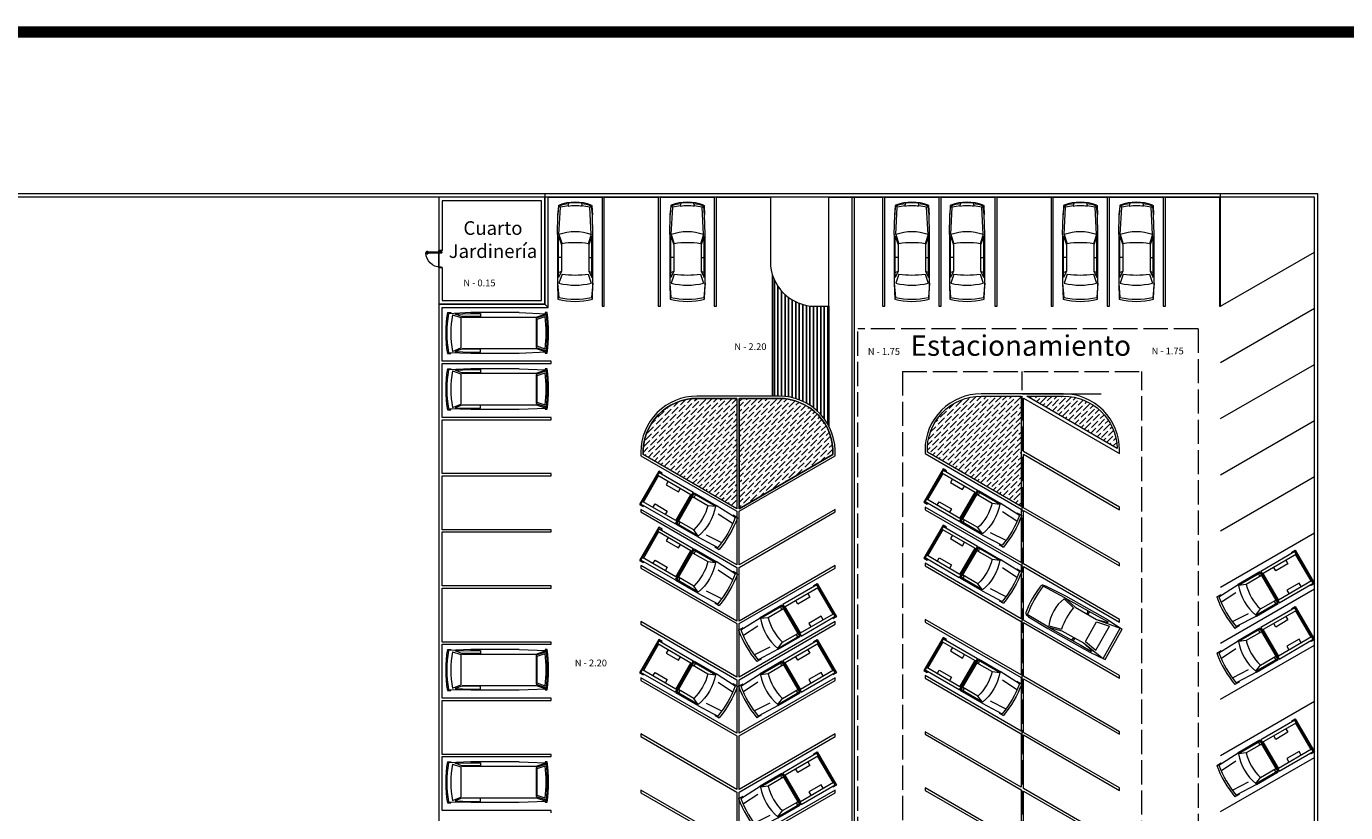
# Model space of a CAD drawing. Units: millimetres. Extents: x 170 to 719, y 262 to 546.
# Drawn here: x 222 to 280, y 511 to 546 of the extents above; entities that cross this region are included whole.
import ezdxf
from ezdxf.enums import TextEntityAlignment as Align

# ---------------------------------------------------------------- set-up
doc = ezdxf.new("R2010")
doc.units = ezdxf.units.MM
doc.linetypes.add('ACAD_ISO02W100', pattern=[15, 12, -3])
doc.linetypes.add('DASHED2', pattern=[9.525, 6.35, -3.175])
doc.layers.get('0').update_dxf_attribs({"lineweight": 20})
for name, color, linetype, lineweight in [('Ambientación', 106, 'Continuous', 15), ('Desniveles', 84, 'Continuous', 25), ('Estac.', 160, 'Continuous', 13), ('Formato', 7, 'Continuous', 25), ('Muros', 10, 'Continuous', 20), ('Muros divisorios', 4, 'Continuous', 18), ('Muros int', 24, 'Continuous', 25), ('Puertas', 7, 'Continuous', 13), ('Textos', 6, 'Continuous', 30), ('Volados', 7, 'DASHED2', 20)]:
    doc.layers.add(name, color=color, linetype=linetype, lineweight=lineweight)
doc.styles.get("Standard").update_dxf_attribs({"font": 'cityb___.ttf'})
pattern_1 = [(45, (3.04002, 123.71743), (0.0841899, 0.308696304), [0.396875, -0.079375, 0, -0.079375])]

# ---------------------------------------------------------------- blocks, each defined once
blk = doc.blocks.new('Auto 2')
at = {"color": 5, "linetype": 'Continuous'}
for p, q in [((-3.558, 0.9), (-3.308, 0.9)), ((-3.458, 0.855), (-2.333, 0.9)), ((-3.308, 0.9), (-3.308, 0.861)), ((-1.083, 0.9), (-2.333, 0.9)), ((-1.083, 0.85), (-2.333, 0.85)), ((-1.983, 0.7), (-2.333, 0.85)), ((-1.108, 0.7), (-1.983, 0.7)), ((-1.208, 0.7), (-1.183, 0.85)), ((-1.083, 0.85), (-1.108, 0.7)), ((-1.108, 0.7), (-1.108, -0.7)), ((-1.083, -0.9), (-1.083, 0.9)), ((0.917, 0.9), (-1.033, 0.9)), ((-1.033, 0.9), (-1.033, -0.9)), ((0.917, 0.75), (-0.983, 0.75)), ((-0.983, -0.75), (-0.983, 0.75)), ((-0.383, 0.55), (-0.383, 0.75)), ((0.317, 0.75), (0.317, 0.55)), ((0.767, 0.9), (0.767, 0.95)), ((0.767, 0.95), (0.967, 0.95)), ((0.867, 0.75), (0.867, -0.75)), ((0.917, -0.9), (0.917, 0.9)), ((0.967, 0.95), (0.967, -0.95)), ((-2.633, 0.6), (-3.483, 0.55)), ((0.317, 0.55), (-0.383, 0.55)), ((-2.633, -0.6), (-3.483, -0.55)), ((0.317, -0.55), (-0.383, -0.55)), ((-0.383, -0.55), (-0.383, -0.75)), ((0.317, -0.75), (0.317, -0.55)), ((-3.308, -0.9), (-3.558, -0.9)), ((-2.333, -0.9), (-3.458, -0.855)), ((-3.308, -0.861), (-3.308, -0.9)), ((-2.333, -0.85), (-1.983, -0.7)), ((-2.333, -0.85), (-1.083, -0.85)), ((-2.333, -0.9), (-1.083, -0.9)), ((-1.983, -0.7), (-1.108, -0.7)), ((-1.208, -0.7), (-1.183, -0.85)), ((-1.108, -0.7), (-1.083, -0.85)), ((-1.033, -0.9), (0.917, -0.9)), ((-0.983, -0.75), (0.917, -0.75)), ((0.767, -0.95), (0.767, -0.9)), ((0.967, -0.95), (0.767, -0.95))]:
    blk.add_line(p, q, dxfattribs=at)
for centre, radius, start, end in [((1.804, 0), 5.438, 170.4727, 189.5273), ((1.378, 0), 4.911, 169.9738, 190.0262), ((0, 0), 2.483, 159.984, 200.016), ((0.417, 0), 2.5, 163.7398, 196.2602)]:
    blk.add_arc(centre, radius, start, end, dxfattribs=at)
blk = doc.blocks.new('A$C19F143F7')
at = {"layer": 'Ambientación', "ltscale": 0.2, "rotation": 23.05077675708774}
blk.add_blockref('Auto 2', (3.627, 2.221), dxfattribs=at)
blk = doc.blocks.new('PTA')
for p, q in [((-0.101, 0.019), (1.025, 0.019)), ((-0.101, 0.019), (-0.101, -0.023)), ((-0.049, 0), (0.05, 0)), ((-0.047, 0.126), (-0.047, 0.103)), ((-0.047, 0.126), (0.047, 0.126)), ((-0.047, 0.103), (0.047, 0.103)), ((-0.024, 0.15), (-0.024, 0.126)), ((0, 0.164), (0, 0.046)), ((0, 0.05), (0, -0.068)), ((0.024, 0.15), (0.024, 0.126)), ((0.047, 0.126), (0.047, 0.103)), ((0.864, 0.02), (0.864, 0.028)), ((0.959, 0.028), (0.864, 0.028)), ((0.959, 0.02), (0.864, 0.02)), ((0.881, 0.049), (0.875, 0.098)), ((0.949, 0.098), (0.875, 0.098)), ((0.942, 0.049), (0.881, 0.049)), ((0.927, 0.1), (0.897, 0.1)), ((0.897, 0.098), (0.897, 0.1)), ((0.899, 0.034), (0.925, 0.034)), ((0.9, 0.034), (0.9, 0.049)), ((0.923, 0.034), (0.923, 0.049)), ((0.927, 0.098), (0.927, 0.1)), ((0.942, 0.049), (0.949, 0.098)), ((0.959, 0.02), (0.959, 0.028)), ((1.025, 0.019), (1.025, -0.023)), ((1.025, -0.023), (-0.101, -0.023)), ((0.864, -0.025), (0.864, -0.033)), ((0.959, -0.025), (0.864, -0.025)), ((0.959, -0.033), (0.864, -0.033)), ((0.881, -0.053), (0.875, -0.102)), ((0.949, -0.102), (0.875, -0.102)), ((0.942, -0.053), (0.881, -0.053)), ((0.897, -0.102), (0.897, -0.105)), ((0.927, -0.105), (0.897, -0.105)), ((0.899, -0.039), (0.925, -0.039)), ((0.9, -0.039), (0.9, -0.053)), ((0.923, -0.039), (0.923, -0.053)), ((0.927, -0.102), (0.927, -0.105)), ((0.942, -0.053), (0.949, -0.102)), ((0.959, -0.025), (0.959, -0.033)), ((-0.047, -1.023), (0.047, -1.023)), ((-0.047, -1.046), (-0.047, -1.023)), ((-0.047, -1.046), (0.047, -1.046)), ((-0.024, -1.07), (-0.024, -1.046)), ((0, -0.996), (0, -1.062)), ((0.024, -1.07), (0.024, -1.046)), ((0.047, -1.046), (0.047, -1.023))]:
    blk.add_line(p, q)
for centre, radius, start, end in [((0, 0), 0.103, 90, 169.62028), ((0.893, 0.034), 0.00547, 260.18061, 5.14732), ((0.931, 0.034), 0.00547, 174.85268, 279.81939), ((0, 0.002), 1.025, 270, 358.59094), ((0.893, -0.038), 0.00547, 354.85268, 99.81939), ((0.931, -0.038), 0.00547, 80.18061, 185.14732)]:
    blk.add_arc(centre, radius, start, end)
blk = doc.blocks.new('Auto 5')
at = {"color": 5, "linetype": 'Continuous'}
for p, q in [((-0.6, 0.9), (-0.45, 0.9)), ((0.45, 0.9), (-0.55, 0.85)), ((-0.45, 0.9), (-0.45, 0.85)), ((-0.375, 0.8), (0, 0.675)), ((-0.257, 0.835), (0.425, 0.862)), ((0.05, 0.725), (-0.257, 0.835)), ((0, 0.675), (0, -0.675)), ((0.875, 0.725), (0.05, 0.725)), ((0.05, 0.7), (3.35, 0.7)), ((0.425, 0.862), (0.875, 0.862)), ((2.6, 0.9), (0.45, 0.9)), ((0.875, 0.862), (0.875, 0.725)), ((2.6, 0.9), (3.8, 0.85)), ((3.35, 0.7), (3.8, 0.85)), ((3.8, 0.8), (3.35, 0.65)), ((3.35, 0.65), (3.35, -0.65)), ((3.4, 0.6), (3.75, 0.725)), ((3.4, -0.6), (3.4, 0.6)), ((3.75, 0.9), (3.75, 0.85)), ((3.85, 0.9), (3.75, 0.9)), ((-0.6, -0.925), (-0.45, -0.925)), ((-0.55, -0.875), (0.45, -0.9)), ((-0.45, -0.925), (-0.45, -0.875)), ((-0.375, -0.825), (0, -0.675)), ((0.05, -0.725), (-0.257, -0.835)), ((-0.257, -0.835), (0.425, -0.862)), ((0.05, -0.7), (3.35, -0.7)), ((0.875, -0.725), (0.05, -0.725)), ((0.425, -0.862), (0.875, -0.862)), ((0.45, -0.9), (2.6, -0.9)), ((0.875, -0.862), (0.875, -0.725)), ((2.6, -0.9), (3.8, -0.85)), ((3.35, -0.65), (3.8, -0.8)), ((3.35, -0.7), (3.8, -0.85)), ((3.75, -0.725), (3.4, -0.6)), ((3.75, -0.85), (3.75, -0.9)), ((3.75, -0.9), (3.85, -0.9))]:
    blk.add_line(p, q, dxfattribs=at)
for centre, radius, start, end in [((4.913, -0.013), 5.588, 170.6009, 189.3991), ((4.371, -0.013), 4.996, 170.0585, 189.9415), ((3.988, -0.013), 4.438, 169.4498, 190.5502), ((-1.475, 0), 5.275, 352.1003, 7.8997), ((-3.4, 0), 7.25, 353.2671, 6.7329), ((-4.225, 0), 8.125, 353.6403, 6.3597)]:
    blk.add_arc(centre, radius, start, end, dxfattribs=at)
blk = doc.blocks.new('Auto 3')
at = {"color": 5, "linetype": 'Continuous'}
for p, q in [((-2.262, 0.8), (-2.249, 0.828)), ((-2.249, 0.828), (-1.777, 0.85)), ((-1.777, 0.85), (-2.208, 0.805)), ((-2.154, 0.728), (-2.202, 0.8)), ((-0.802, 0.8), (-2.154, 0.728)), ((-0.802, 0.875), (-1.777, 0.85)), ((1.598, 0.875), (-0.802, 0.875)), ((-0.802, 0.8), (-0.352, 0.65)), ((-0.731, 0.825), (-0.299, 0.675)), ((1.323, 0.825), (-0.731, 0.825)), ((-0.299, 0.675), (0.998, 0.675)), ((0.323, 0.675), (0.323, 0.825)), ((0.998, 0.675), (1.073, 0.825)), ((0.998, 0.675), (1.323, 0.825)), ((1.148, 0.65), (1.598, 0.8)), ((1.598, 0.875), (2.306, 0.814)), ((2.398, 0.85), (1.598, 0.875)), ((-2.355, 0.309), (-2.202, 0.35)), ((-2.202, -0.35), (-2.355, -0.309)), ((-0.802, -0.8), (-0.352, -0.65)), ((1.148, -0.65), (1.598, -0.8)), ((-2.262, -0.8), (-2.249, -0.828)), ((-2.249, -0.828), (-1.777, -0.85)), ((-1.777, -0.85), (-2.206, -0.805)), ((-2.154, -0.728), (-2.202, -0.8)), ((-0.802, -0.8), (-2.154, -0.728)), ((-0.802, -0.875), (-1.777, -0.85)), ((-0.802, -0.875), (1.598, -0.875)), ((-0.731, -0.825), (-0.299, -0.675)), ((1.323, -0.825), (-0.731, -0.825)), ((-0.299, -0.675), (0.998, -0.675)), ((0.323, -0.675), (0.323, -0.825)), ((1.073, -0.825), (0.998, -0.675)), ((0.998, -0.675), (1.323, -0.825)), ((1.598, -0.875), (2.306, -0.814)), ((1.598, -0.875), (2.398, -0.85))]:
    blk.add_line(p, q, dxfattribs=at)
for centre, radius, start, end in [((-0.05, 0), 2.353, 160.1304, 199.8696), ((0, 0), 2.353, 160.1304, 172.3144), ((0.43, 0), 2.684, 164.2684, 172.782), ((1.341, 0), 2.288, 159.5314, 200.4686), ((-1.552, 0), 3.25, 345.75, 14.25), ((-1.265, 0), 3.663, 347.1638, 12.8363), ((-1.165, 0), 3.663, 346.5804, 13.4196), ((-0.302, 0), 2.076, 171.4317, 188.5681), ((0.125, 0.028), 2.353, 172.1537, 189.2815), ((3.848, 0), 4.25, 171.2026, 188.7974), ((-3.052, 0), 4.25, 351.2026, 8.7974), ((0, 0), 2.353, 187.6856, 199.8696), ((0.43, 0), 2.684, 187.2178, 195.7316)]:
    blk.add_arc(centre, radius, start, end, dxfattribs=at)
blk = doc.blocks.new('Auto 4')
at = {"color": 5, "linetype": 'Continuous'}
for p, q in [((-0.849, 0.784), (-0.981, 0.753)), ((-0.95, 0.725), (-0.981, 0.753)), ((0.15, 0.75), (-0.95, 0.725)), ((0.15, 0.825), (-0.849, 0.784)), ((0.136, 0.691), (0.7, 0.55)), ((2.3, 0.825), (0.15, 0.825)), ((0.15, 0.75), (1.8, 0.75)), ((0.15, 0.75), (0.75, 0.6)), ((0.75, 0.6), (1.85, 0.6)), ((1.3, 0.75), (1.375, 0.6)), ((1.425, 0.6), (1.4, 0.75)), ((1.8, 0.75), (2.35, 0.762)), ((1.85, 0.6), (2.95, 0.775)), ((1.85, 0.6), (2.35, 0.725)), ((1.9, 0.5), (2.5, 0.617)), ((2.3, 0.825), (3.05, 0.775)), ((2.35, 0.725), (2.35, 0.756)), ((2.5, -0.617), (2.5, 0.617)), ((2.95, -0.775), (2.95, 0.775)), ((3.05, -0.775), (3.05, 0.775)), ((1.9, -0.5), (1.9, 0.5)), ((0.136, -0.691), (0.7, -0.55)), ((1.9, -0.5), (2.5, -0.617)), ((-0.95, -0.725), (-0.981, -0.753)), ((-0.849, -0.784), (-0.981, -0.753)), ((0.15, -0.75), (-0.95, -0.725)), ((-0.849, -0.784), (0.15, -0.825)), ((0.15, -0.75), (0.75, -0.6)), ((0.15, -0.75), (1.8, -0.75)), ((0.15, -0.825), (2.3, -0.825)), ((0.75, -0.6), (1.85, -0.6)), ((1.3, -0.75), (1.375, -0.6)), ((1.425, -0.6), (1.4, -0.75)), ((1.8, -0.75), (2.35, -0.762)), ((1.85, -0.6), (2.95, -0.775)), ((1.85, -0.6), (2.35, -0.725)), ((2.3, -0.825), (3.05, -0.775)), ((2.35, -0.725), (2.35, -0.756))]:
    blk.add_line(p, q, dxfattribs=at)
for centre, radius, start, end in [((-0.95, 0.6), 1, 270, 270), ((3.15, 0), 4.25, 171.2026, 188.7974), ((-0.905, 0.628), 0.147, 120.9758, 171.2025), ((3.925, 0), 4.925, 171.8288, 188.1712), ((1.827, 0), 1.827, 157.7756, 202.2244), ((3.675, 0), 3.025, 169.5258, 190.4742), ((-0.905, -0.628), 0.147, 188.7975, 239.0254)]:
    blk.add_arc(centre, radius, start, end, dxfattribs=at)

msp = doc.modelspace()

# ---------------------------------------------------------------- hatches: boundary and pattern name
at = {"layer": 'Ambientación'}
h = msp.add_hatch(dxfattribs=at)
h.set_pattern_fill('ANSI36', color=256, scale=0.05, style=0)
h.set_pattern_definition(pattern_1)
h.paths.add_polyline_path([(257.428, 526.481, 0.426626), (255.03, 528.982), (253.25, 528.982), (253.25, 524.069)])
h.paths.add_polyline_path([(253.15, 528.982), (251.37, 528.982, 0.426626), (248.972, 526.481), (253.15, 524.069)])
h = msp.add_hatch(dxfattribs=at)
h.set_pattern_fill('ANSI36', color=256, scale=0.05, style=0)
h.set_pattern_definition(pattern_1)
h.paths.add_polyline_path([(265.81, 529.082), (264.03, 529.082, 0.426626), (261.632, 526.581), (265.81, 524.169)])
h = msp.add_hatch(dxfattribs=at)
h.set_pattern_fill('ANSI36', color=256, scale=0.05, style=0)
h.set_pattern_definition(pattern_1)
h.paths.add_polyline_path([(270.089, 526.756, 0.405227), (267.691, 529.082), (266.06, 529.082)])
at = {"layer": 'Desniveles'}
h = msp.add_hatch(dxfattribs=at)
h.set_pattern_fill('LINE', color=256, scale=0.05, angle=90, style=0)
h.set_pattern_definition([(90, (3.04002, 123.71743), (-0.15875, 1e-17), [])])
h.paths.add_polyline_path([(254.741, 529.082), (255.03, 529.082, -0.277988), (257.241, 527.75), (257.241, 533.082), (256.641, 533.082, -0.32398), (254.741, 534.458)])

# ---------------------------------------------------------------- linework, layer by layer
for p, q in [((254.741, 534.458), (254.741, 529.082)), ((257.241, 533.082), (257.241, 527.75))]:
    msp.add_line(p, q, dxfattribs=at)
at = {"layer": 'Estac.'}
for p, q in [((274.691, 533.082), (278.871, 535.496)), ((274.691, 530.582), (278.871, 532.996)), ((274.691, 528.082), (278.871, 530.496)), ((253.15, 528.982), (251.37, 528.982)), ((255.03, 528.982), (253.25, 528.982)), ((274.691, 525.582), (278.871, 527.996)), ((274.691, 523.082), (278.871, 525.496)), ((274.691, 520.582), (278.871, 522.996)), ((274.691, 518.082), (278.871, 520.496)), ((274.691, 515.582), (278.871, 517.996)), ((274.691, 513.082), (278.871, 515.496)), ((274.691, 510.582), (278.871, 512.996))]:
    msp.add_line(p, q, dxfattribs=at)
for points in [[(262.241, 537.932), (264.641, 537.932), (264.641, 533.082), (264.741, 533.082), (264.741, 537.932), (267.141, 537.932), (267.141, 533.082), (267.241, 533.082), (267.241, 537.932), (269.641, 537.932), (269.641, 533.082), (269.741, 533.082), (269.741, 537.932), (272.141, 537.932), (272.141, 533.082), (272.241, 533.082), (272.241, 537.932), (274.641, 537.932), (274.641, 533.082), (274.691, 533.082), (274.691, 538.082), (244.591, 538.082), (244.591, 533.182), (244.741, 533.032), (244.741, 537.932), (247.141, 537.932), (247.141, 533.082), (247.241, 533.082), (247.241, 537.932), (249.641, 537.932), (249.641, 533.082), (249.741, 533.082), (249.741, 537.932), (252.141, 537.932), (252.141, 533.082), (252.241, 533.082), (252.241, 537.932), (254.641, 537.932), (254.641, 535.082, 0.414214), (256.641, 533.082), (257.241, 533.082), (257.241, 533.082), (257.241, 533.082), (257.241, 533.082), (257.241, 533.082), (257.241, 537.932), (259.641, 537.932), (259.641, 533.082), (259.741, 533.082), (259.741, 537.932), (262.141, 537.932), (262.141, 533.082), (262.241, 533.082)], [(253.15, 524.069), (248.972, 526.481, -0.426626), (251.37, 528.982), (253.15, 528.982)], [(253.25, 524.069), (253.25, 528.982), (255.03, 528.982, -0.426626), (257.428, 526.481)], [(265.81, 524.169), (261.632, 526.581, -0.426626), (264.03, 529.082), (265.81, 529.082)], [(270.089, 526.756), (266.06, 529.082), (267.691, 529.082, -0.405227)]]:
    msp.add_lwpolyline(points, format="xyb", close=True, dxfattribs=at)
for points in [[(244.87, 510.532), (244.87, 510.632), (240.02, 510.632), (240.02, 513.032), (244.87, 513.032), (244.87, 513.132), (240.02, 513.132), (240.02, 515.532), (244.87, 515.532), (244.87, 515.632), (240.02, 515.632), (240.02, 518.032), (244.87, 518.032), (244.87, 518.132), (240.02, 518.132), (240.02, 520.532), (244.87, 520.532), (244.87, 520.632), (240.02, 520.632), (240.02, 523.032), (244.87, 523.032), (244.87, 523.132), (240.02, 523.132), (240.02, 525.532), (244.87, 525.532), (244.87, 525.632), (240.02, 525.632), (240.02, 528.032), (244.87, 528.032), (244.87, 528.132), (240.02, 528.132), (240.02, 530.532), (244.87, 530.532), (244.87, 530.632), (240.02, 530.632), (240.02, 533.032), (244.741, 533.032), (244.591, 533.182), (239.87, 533.182), (239.87, 502.982)], [(253.15, 528.982), (253.15, 524.069), (248.972, 526.481)], [(253.25, 528.982), (253.25, 524.069), (257.428, 526.481)], [(265.91, 509.111), (265.91, 511.496), (270.191, 509.024)]]:
    msp.add_lwpolyline(points, dxfattribs=at)
for points in [[(253.25, 508.953), (257.53, 511.424), (257.53, 511.54), (253.25, 509.069), (253.25, 511.453), (257.53, 513.924), (257.53, 514.04), (253.25, 511.569), (253.25, 513.953), (257.53, 516.424), (257.53, 516.54), (253.25, 514.069), (253.25, 516.453), (257.53, 518.924), (257.53, 519.04), (253.25, 516.569), (253.25, 518.953), (257.53, 521.424), (257.53, 521.54), (253.25, 519.069), (253.25, 521.453), (257.53, 523.924), (257.53, 524.04), (253.25, 521.569), (253.25, 523.953), (257.525, 526.421, 0.433184), (255.03, 529.082), (251.37, 529.082, 0.414214), (248.87, 526.582), (248.87, 526.424), (253.15, 523.953), (253.15, 521.569), (248.87, 524.04), (248.87, 523.924), (253.15, 521.453), (253.15, 519.069), (248.87, 521.54), (248.87, 521.424), (253.15, 518.953), (253.15, 516.569), (248.87, 519.04), (248.87, 518.924), (253.15, 516.453), (253.15, 514.069), (248.87, 516.54), (248.87, 516.424), (253.15, 513.953), (253.15, 511.569), (248.87, 514.04), (248.87, 513.924), (253.15, 511.453), (253.15, 509.069), (248.87, 511.54), (248.87, 511.424), (253.15, 508.953)], [(270.191, 509.14), (265.91, 511.611), (265.91, 513.996), (270.191, 511.524), (270.191, 511.64), (265.91, 514.111), (265.91, 516.496), (270.191, 514.024), (270.191, 514.14), (265.91, 516.611), (265.91, 518.996), (270.191, 516.524), (270.191, 516.64), (265.91, 519.111), (265.91, 521.496), (270.191, 519.024), (270.191, 519.14), (265.91, 521.611), (265.91, 523.996), (270.191, 521.524), (270.191, 521.64), (265.91, 524.111), (265.91, 526.496), (270.191, 524.024), (270.191, 524.14), (265.91, 526.611), (265.91, 528.996), (270.191, 526.524), (270.191, 526.682, 0.414214), (267.691, 529.182), (264.03, 529.182, 0.414214), (261.53, 526.682), (261.53, 526.524), (265.81, 524.053), (265.81, 521.669), (261.53, 524.14), (261.53, 524.024), (265.81, 521.553), (265.81, 519.169), (261.53, 521.64), (261.53, 521.524), (265.81, 519.053), (265.81, 516.669), (261.53, 519.14), (261.53, 519.024), (265.81, 516.553), (265.81, 514.169), (261.53, 516.64), (261.53, 516.524), (265.81, 514.053), (265.81, 511.669), (261.53, 514.14), (261.53, 514.024), (265.81, 511.553), (265.81, 509.169), (261.53, 511.64), (261.53, 511.524), (265.81, 509.053)]]:
    msp.add_lwpolyline(points, format="xyb", dxfattribs=at)
for centre, start, end in [((251.37, 526.582), 90, 182.41748), ((255.03, 526.582), 357.58252, 90)]:
    msp.add_arc(centre, 2.4, start, end, dxfattribs=at)
at = {"layer": 'Formato', "const_width": 0.5}
msp.add_lwpolyline([(170.099, 545.292), (336.999, 545.292), (336.999, 433.84), (170.099, 433.84)], close=True, dxfattribs=at)
at = {"layer": 'Muros'}
for p, q in [((279.021, 538.082), (202.999, 538.082)), ((244.591, 537.932), (206.849, 537.932)), ((244.591, 537.932), (239.87, 537.932)), ((239.87, 537.932), (239.87, 535.557)), ((244.441, 537.782), (240.02, 537.782)), ((240.02, 537.782), (240.02, 535.557)), ((244.441, 533.332), (244.441, 537.782)), ((278.871, 537.932), (244.591, 537.932)), ((244.591, 533.182), (244.591, 537.932)), ((278.871, 441.822), (278.871, 537.932)), ((279.021, 441.672), (279.021, 538.082)), ((239.87, 534.807), (239.87, 533.182)), ((240.02, 534.807), (240.02, 533.332)), ((239.87, 533.182), (244.591, 533.182)), ((240.02, 533.332), (244.441, 533.332)), ((265.86, 529.182), (269.374, 529.182))]:
    msp.add_line(p, q, dxfattribs=at)
at = {"layer": 'Muros divisorios', "ltscale": 0.09}
for p, q in [((258.28, 496.872), (258.28, 537.932)), ((258.38, 496.772), (258.38, 537.932))]:
    msp.add_line(p, q, dxfattribs=at)
at = {"layer": 'Muros int'}
for p, q in [((240.02, 535.557), (239.87, 535.557)), ((239.87, 535.557), (239.87, 534.807)), ((239.87, 534.807), (240.02, 534.807))]:
    msp.add_line(p, q, dxfattribs=at)
at = {"layer": 'Volados', "linetype": 'ACAD_ISO02W100', "ltscale": 0.09}
for p, q in [((273.691, 532.082), (258.53, 532.082)), ((258.53, 474.172), (258.53, 532.082)), ((273.691, 532.082), (273.691, 476.747)), ((260.53, 530.182), (260.53, 480.747)), ((260.53, 530.182), (271.191, 530.182)), ((265.86, 480.747), (265.86, 530.182)), ((271.191, 480.747), (271.191, 530.182))]:
    msp.add_line(p, q, dxfattribs=at)

# ---------------------------------------------------------------- block references
at = {"layer": 'Estac.', "color": 7, "xscale": 0.9, "yscale": 0.9, "zscale": 0.9, "rotation": 269.9998653914662}
for p in [(245.945, 535.549), (250.945, 535.549), (260.945, 535.549), (263.399, 535.549), (268.445, 535.549), (270.945, 535.549)]:
    msp.add_blockref('Auto 3', p, dxfattribs=at)
at = {"layer": 'Estac.'}
for p in [(240.854, 531.9), (240.854, 529.4), (240.854, 516.9), (240.854, 511.9)]:
    msp.add_blockref('Auto 5', p, dxfattribs=at)
at = {"layer": 'Estac.', "yscale": 0.9, "zscale": 0.9}
for p, xscale, rotation in [((265.652, 522.282), -0.9, 352.9772676459429), ((252.992, 522.182), -0.9, 352.9772676459429), ((252.992, 519.682), -0.9, 352.9772676459429), ((265.652, 519.782), -0.9, 352.9772676459429), ((274.702, 518.661), 0.9, 7.022732354057117), ((253.408, 517.182), 0.9, 7.022732354057093), ((274.702, 516.161), 0.9, 7.022732354057117), ((252.992, 514.682), -0.9, 352.9772676459429), ((253.408, 514.682), 0.9, 7.022732354057093), ((265.652, 514.782), -0.9, 352.9772676459429), ((274.702, 511.161), 0.9, 7.022732354057117), ((253.408, 509.682), 0.9, 7.022732354057093)]:
    msp.add_blockref('A$C19F143F7', p, dxfattribs=dict(at, xscale=xscale, rotation=rotation))
at = {"layer": 'Estac.', "color": 7, "rotation": 330.6957471071141}
msp.add_blockref('Auto 4', (267.265, 519.525), dxfattribs=at)
at = {"layer": 'Puertas', "xscale": -0.639513810944484, "yscale": 0.639513810944484, "zscale": 0.639513810944484}
msp.add_blockref('PTA', (239.945, 535.476), dxfattribs=at)

# ---------------------------------------------------------------- texts
at = {"layer": 'Desniveles', "color": 7}
for s, p in [('N - 0.15', (240.966, 533.969)), ('N - 2.20', (253.034, 531.132)), ('N - 1.75', (258.982, 530.916)), ('N - 1.75', (271.62, 530.941)), ('N - 2.20', (245.93, 517.048))]:
    msp.add_text(s, height=0.3033, dxfattribs=at).set_placement(p)
at = {"layer": 'Textos'}
for s, height, p in [('Cuarto', 0.6067, (242.284, 536.261)), ('Jardinería', 0.6067, (242.284, 535.232)), ('Estacionamiento', 0.91003, (265.795, 530.876))]:
    msp.add_text(s, height=height, dxfattribs=at).set_placement(p, align=Align.CENTER)

doc.saveas('drawing.dxf')
